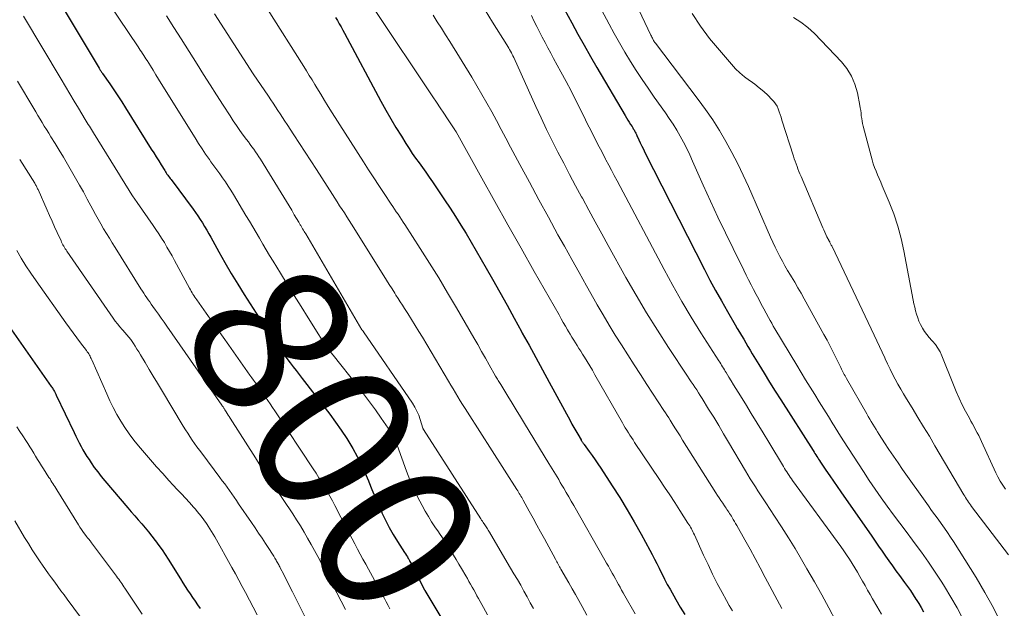
# Model space of a CAD drawing. Units: feet. Extents: x 1975000 to 1980022, y 565000 to 570002.
# Drawn here: x 1975620 to 1975747, y 567770 to 567846 of the extents above; entities that cross this region are included whole.
import ezdxf
from ezdxf.enums import TextEntityAlignment as Align

# ---------------------------------------------------------------- set-up
doc = ezdxf.new("R2010")
doc.units = ezdxf.units.FT
doc.header["$LTSCALE"] = 100
doc.header["$MEASUREMENT"] = 0
for name, color, linetype, lineweight in [('CONTOUR INDEX', 32, 'Continuous', 25), ('CONTOUR INDEX LABEL', 7, 'Continuous', 15), ('CONTOUR INTERMEDIATE', 40, 'Continuous', 15)]:
    doc.layers.add(name, color=color, linetype=linetype, lineweight=lineweight)
doc.styles.add('slant', font='romans.shx', dxfattribs={"oblique": 14.999978})

msp = doc.modelspace()

# ---------------------------------------------------------------- linework, layer by layer
at = {"layer": 'CONTOUR INDEX', "flags": 128}
for points, elevation in [([(1975621.27, 567854.24), (1975630.23, 567839.28), (1975630.28, 567839.2), (1975630.34, 567839.11), (1975630.39, 567839.03), (1975630.45, 567838.94), (1975630.5, 567838.86), (1975630.56, 567838.77), (1975630.62, 567838.69), (1975630.67, 567838.61), (1975631.61, 567837.25), (1975632.12, 567836.49), (1975632.64, 567835.72), (1975633.14, 567834.95), (1975633.63, 567834.17), (1975636.95, 567828.88), (1975637.27, 567828.37), (1975637.59, 567827.86), (1975637.91, 567827.34), (1975638.23, 567826.83), (1975638.68, 567826.11), (1975638.78, 567825.96), (1975638.87, 567825.81), (1975638.97, 567825.66), (1975639.08, 567825.52), (1975639.18, 567825.37), (1975639.28, 567825.23), (1975639.39, 567825.09), (1975639.49, 567824.94), (1975642.33, 567821.14), (1975642.64, 567820.71), (1975642.95, 567820.27), (1975643.24, 567819.82), (1975643.53, 567819.37), (1975643.81, 567818.91), (1975644.08, 567818.45), (1975644.35, 567817.98), (1975644.61, 567817.52), (1975645.64, 567815.65), (1975646.43, 567814.26), (1975647.24, 567812.88), (1975648.07, 567811.51), (1975648.91, 567810.15), (1975651.58, 567805.95), (1975651.94, 567805.4), (1975652.3, 567804.85), (1975652.67, 567804.3), (1975653.05, 567803.76), (1975653.7, 567802.81), (1975653.75, 567802.74), (1975653.8, 567802.67), (1975653.86, 567802.6), (1975653.91, 567802.53), (1975653.96, 567802.46), (1975654.01, 567802.39), (1975654.06, 567802.32), (1975654.12, 567802.26), (1975654.8, 567801.39), (1975655.19, 567800.88), (1975655.58, 567800.38), (1975655.97, 567799.87), (1975656.36, 567799.37), (1975659.9, 567794.77), (1975660.66, 567793.75), (1975661.39, 567792.71), (1975662.09, 567791.64), (1975662.76, 567790.55), (1975662.88, 567790.34), (1975663.44, 567789.33), (1975663.97, 567788.32), (1975664.44, 567787.27), (1975664.88, 567786.21), (1975664.94, 567786.07), (1975665.33, 567785.07), (1975665.74, 567784.08), (1975666.16, 567783.1), (1975666.6, 567782.12), (1975666.61, 567782.1), (1975667.07, 567781.15), (1975667.56, 567780.21), (1975668.08, 567779.29), (1975668.63, 567778.38), (1975669.53, 567776.98), (1975669.65, 567776.79), (1975669.77, 567776.6), (1975669.89, 567776.4), (1975670, 567776.21), (1975670.07, 567776.1), (1975670.15, 567775.96), (1975670.23, 567775.82), (1975670.31, 567775.68), (1975670.39, 567775.54), (1975670.46, 567775.4), (1975670.53, 567775.26), (1975670.61, 567775.11), (1975670.68, 567774.97), (1975672.08, 567772.19), (1975672.12, 567772.1), (1975676.02, 567765.67)], 800), ([(1975690.12, 567846.84), (1975691.05, 567845.09), (1975691.83, 567843.65), (1975692.62, 567842.22), (1975693.43, 567840.79), (1975694.26, 567839.37), (1975697.91, 567833.17), (1975698.08, 567832.88), (1975698.25, 567832.6), (1975698.43, 567832.32), (1975698.61, 567832.04), (1975698.79, 567831.76), (1975698.88, 567831.62), (1975698.96, 567831.48), (1975699.05, 567831.34), (1975699.13, 567831.2), (1975699.21, 567831.05), (1975699.29, 567830.91), (1975699.36, 567830.76), (1975699.43, 567830.61), (1975699.67, 567830.08), (1975699.86, 567829.67), (1975700.06, 567829.25), (1975700.26, 567828.84), (1975700.46, 567828.43), (1975708.11, 567813.39), (1975708.82, 567812.02), (1975709.54, 567810.67), (1975710.29, 567809.33), (1975711.06, 567807.99), (1975712.06, 567806.28), (1975712.33, 567805.81), (1975712.61, 567805.34), (1975712.88, 567804.87), (1975713.16, 567804.41), (1975713.44, 567803.94), (1975713.71, 567803.48), (1975713.99, 567803.01), (1975714.27, 567802.55), (1975715.09, 567801.17), (1975715.79, 567800.03), (1975716.49, 567798.88), (1975717.2, 567797.74), (1975717.92, 567796.61), (1975722.09, 567790.08), (1975722.21, 567789.9), (1975722.32, 567789.71), (1975722.44, 567789.53), (1975722.56, 567789.34), (1975722.68, 567789.16), (1975722.8, 567788.97), (1975722.92, 567788.79), (1975723.04, 567788.61), (1975723.74, 567787.56), (1975724.22, 567786.86), (1975724.7, 567786.16), (1975725.18, 567785.46), (1975725.66, 567784.76), (1975729.63, 567779.06), (1975730.07, 567778.42), (1975730.52, 567777.79), (1975730.96, 567777.15), (1975731.4, 567776.52), (1975731.85, 567775.89), (1975732.29, 567775.26), (1975732.75, 567774.63), (1975733.2, 567774.01), (1975733.84, 567773.13), (1975734.22, 567772.6), (1975734.6, 567772.07), (1975734.96, 567771.53), (1975735.31, 567770.99), (1975735.34, 567770.94), (1975735.67, 567770.41), (1975735.98, 567769.88), (1975736.28, 567769.33)], 760), ([(1975660.66, 567845.8), (1975660.9, 567845.4), (1975661.13, 567845), (1975661.36, 567844.59), (1975661.58, 567844.18), (1975661.81, 567843.77), (1975666.49, 567835.03), (1975667.12, 567833.89), (1975667.76, 567832.75), (1975668.43, 567831.63), (1975669.12, 567830.52), (1975669.71, 567829.57), (1975670.12, 567828.94), (1975670.53, 567828.32), (1975670.96, 567827.71), (1975671.39, 567827.1), (1975671.83, 567826.49), (1975672.26, 567825.88), (1975672.69, 567825.27), (1975673.11, 567824.65), (1975674.68, 567822.34), (1975675.4, 567821.27), (1975676.1, 567820.19), (1975676.78, 567819.1), (1975677.45, 567818), (1975678.11, 567816.9), (1975678.76, 567815.79), (1975679.4, 567814.67), (1975680.03, 567813.56), (1975680.84, 567812.13), (1975681.78, 567810.46), (1975682.71, 567808.78), (1975683.64, 567807.1), (1975684.57, 567805.42), (1975684.68, 567805.21), (1975685.55, 567803.63), (1975686.41, 567802.05), (1975687.27, 567800.47), (1975688.13, 567798.89), (1975690.83, 567793.94), (1975691.07, 567793.5), (1975691.31, 567793.06), (1975691.56, 567792.62), (1975691.81, 567792.18), (1975692.23, 567791.47), (1975692.27, 567791.39), (1975692.32, 567791.31), (1975692.37, 567791.23), (1975692.43, 567791.16), (1975692.48, 567791.08), (1975692.53, 567791), (1975692.59, 567790.93), (1975692.64, 567790.85), (1975693.3, 567789.96), (1975693.67, 567789.44), (1975694.05, 567788.91), (1975694.41, 567788.38), (1975694.76, 567787.84), (1975696.24, 567785.57), (1975697.22, 567784.03), (1975698.16, 567782.48), (1975699.08, 567780.91), (1975699.97, 567779.33), (1975701.08, 567777.28), (1975701.39, 567776.71), (1975701.69, 567776.13), (1975701.99, 567775.55), (1975702.27, 567774.96), (1975702.34, 567774.83), (1975702.66, 567774.17), (1975702.99, 567773.53), (1975703.33, 567772.88), (1975703.68, 567772.25), (1975704.43, 567770.92), (1975704.99, 567769.95), (1975705.57, 567768.98)], 780), ([(1975618.37, 567806.47), (1975624.08, 567798.35), (1975624.15, 567798.24), (1975624.23, 567798.13), (1975624.3, 567798.01), (1975624.36, 567797.89), (1975624.4, 567797.83), (1975624.49, 567797.67), (1975624.57, 567797.52), (1975624.65, 567797.36), (1975624.72, 567797.2), (1975627.01, 567792.41), (1975627.23, 567791.96), (1975627.45, 567791.51), (1975627.67, 567791.07), (1975627.91, 567790.63), (1975628.15, 567790.19), (1975628.4, 567789.76), (1975628.66, 567789.34), (1975628.94, 567788.92), (1975629.2, 567788.53), (1975629.62, 567787.93), (1975630.06, 567787.34), (1975630.51, 567786.76), (1975630.98, 567786.19), (1975633.94, 567782.71), (1975634.38, 567782.19), (1975634.83, 567781.68), (1975635.28, 567781.17), (1975635.73, 567780.65), (1975636.17, 567780.14), (1975636.61, 567779.62), (1975637.03, 567779.08), (1975637.44, 567778.54), (1975637.49, 567778.48), (1975637.91, 567777.89), (1975638.33, 567777.3), (1975638.73, 567776.7), (1975639.11, 567776.1), (1975640.7, 567773.57), (1975641, 567773.09), (1975641.31, 567772.6), (1975641.62, 567772.12), (1975641.94, 567771.64), (1975642.26, 567771.17), (1975642.58, 567770.7), (1975642.91, 567770.23), (1975643.25, 567769.76)], 820)]:
    msp.add_lwpolyline(points, dxfattribs=dict(at, elevation=elevation))
at = {"layer": 'CONTOUR INTERMEDIATE', "flags": 128}
for points, elevation in [([(1975627.8, 567853.11), (1975635.25, 567842.02), (1975635.39, 567841.81), (1975635.54, 567841.59), (1975635.68, 567841.37), (1975635.83, 567841.15), (1975635.98, 567840.93), (1975636.12, 567840.71), (1975636.26, 567840.48), (1975636.4, 567840.26), (1975636.83, 567839.57), (1975637.18, 567839.01), (1975637.53, 567838.44), (1975637.89, 567837.87), (1975638.24, 567837.3), (1975642.58, 567830.3), (1975643.03, 567829.6), (1975643.48, 567828.91), (1975643.94, 567828.23), (1975644.42, 567827.55), (1975644.63, 567827.25), (1975645.01, 567826.73), (1975645.38, 567826.21), (1975645.75, 567825.69), (1975646.12, 567825.17), (1975646.49, 567824.64), (1975646.84, 567824.11), (1975647.19, 567823.57), (1975647.52, 567823.02), (1975649.13, 567820.33), (1975649.57, 567819.6), (1975650, 567818.86), (1975650.43, 567818.13), (1975650.86, 567817.39), (1975651.29, 567816.66), (1975651.73, 567815.92), (1975652.17, 567815.19), (1975652.61, 567814.46), (1975653.56, 567812.93), (1975654.45, 567811.49), (1975655.34, 567810.05), (1975656.23, 567808.62), (1975657.12, 567807.18), (1975658.49, 567804.99), (1975658.7, 567804.65), (1975658.92, 567804.32), (1975659.14, 567803.98), (1975659.37, 567803.65), (1975659.61, 567803.33), (1975659.84, 567803), (1975660.09, 567802.68), (1975660.33, 567802.37), (1975663.46, 567798.41), (1975664.25, 567797.39), (1975665.03, 567796.36), (1975665.78, 567795.32), (1975666.53, 567794.27), (1975667.72, 567792.56), (1975667.85, 567792.35), (1975667.98, 567792.14), (1975668.09, 567791.92), (1975668.19, 567791.7), (1975668.29, 567791.48), (1975668.38, 567791.25), (1975668.47, 567791.02), (1975668.56, 567790.79), (1975669.76, 567787.45), (1975670.2, 567786.32), (1975670.68, 567785.21), (1975671.21, 567784.12), (1975671.78, 567783.04), (1975672.19, 567782.3), (1975672.59, 567781.62), (1975673, 567780.94), (1975673.44, 567780.28), (1975673.88, 567779.62), (1975674.03, 567779.41), (1975674.4, 567778.87), (1975674.78, 567778.31), (1975675.14, 567777.76), (1975675.49, 567777.19), (1975675.84, 567776.63), (1975676.19, 567776.06), (1975676.53, 567775.49), (1975676.86, 567774.91), (1975677.4, 567773.99), (1975677.61, 567773.62), (1975677.82, 567773.26), (1975678.03, 567772.89), (1975678.23, 567772.53), (1975678.44, 567772.16), (1975678.65, 567771.79), (1975678.85, 567771.42), (1975679.06, 567771.05), (1975679.69, 567769.89), (1975680.21, 567768.94)], 796), ([(1975692.55, 567851.15), (1975695.84, 567844.95), (1975696.5, 567843.73), (1975697.18, 567842.53), (1975697.88, 567841.34), (1975698.6, 567840.15), (1975699.34, 567838.99), (1975700.1, 567837.83), (1975700.87, 567836.69), (1975701.66, 567835.55), (1975703.08, 567833.54), (1975703.59, 567832.8), (1975704.08, 567832.06), (1975704.54, 567831.29), (1975704.99, 567830.52), (1975705.42, 567829.74), (1975705.83, 567828.95), (1975706.22, 567828.15), (1975706.59, 567827.33), (1975707.96, 567824.23), (1975708.89, 567822.18), (1975709.83, 567820.13), (1975710.8, 567818.1), (1975711.79, 567816.07), (1975713.16, 567813.29), (1975713.48, 567812.66), (1975713.79, 567812.04), (1975714.11, 567811.41), (1975714.44, 567810.79), (1975714.77, 567810.17), (1975715.09, 567809.55), (1975715.42, 567808.93), (1975715.75, 567808.31), (1975716.35, 567807.2), (1975716.55, 567806.83), (1975716.76, 567806.47), (1975716.97, 567806.1), (1975717.18, 567805.74), (1975719.98, 567801.09), (1975720.55, 567800.14), (1975721.13, 567799.19), (1975721.71, 567798.25), (1975722.3, 567797.3), (1975722.88, 567796.36), (1975723.47, 567795.42), (1975724.05, 567794.47), (1975724.63, 567793.53), (1975724.78, 567793.29), (1975725.39, 567792.3), (1975726.01, 567791.32), (1975726.63, 567790.34), (1975727.27, 567789.36), (1975728.57, 567787.38), (1975729.31, 567786.25), (1975730.07, 567785.13), (1975730.85, 567784.02), (1975731.63, 567782.92), (1975732.43, 567781.83), (1975733.23, 567780.74), (1975734.04, 567779.66), (1975734.86, 567778.58), (1975735.1, 567778.26), (1975736.02, 567777.01), (1975736.93, 567775.74), (1975737.8, 567774.45), (1975738.65, 567773.15), (1975738.99, 567772.62), (1975739.82, 567771.25), (1975740.61, 567769.87), (1975741.35, 567768.45)], 756), ([(1975698.45, 567849.35), (1975701.23, 567843.52), (1975701.29, 567843.4), (1975701.35, 567843.28), (1975701.41, 567843.16), (1975701.47, 567843.04), (1975701.53, 567842.91), (1975701.56, 567842.85), (1975701.59, 567842.8), (1975701.62, 567842.74), (1975701.66, 567842.69), (1975701.69, 567842.63), (1975701.73, 567842.58), (1975701.77, 567842.53), (1975701.81, 567842.48), (1975707.29, 567835.26), (1975708.25, 567833.95), (1975709.17, 567832.62), (1975710.03, 567831.24), (1975710.86, 567829.85), (1975711.64, 567828.42), (1975712.39, 567826.98), (1975713.09, 567825.52), (1975713.77, 567824.04), (1975716.62, 567817.52), (1975716.9, 567816.9), (1975717.19, 567816.27), (1975717.5, 567815.66), (1975717.81, 567815.05), (1975718.14, 567814.44), (1975718.47, 567813.84), (1975718.81, 567813.25), (1975719.16, 567812.66), (1975719.3, 567812.44), (1975719.72, 567811.74), (1975720.13, 567811.04), (1975720.54, 567810.33), (1975720.94, 567809.62), (1975723.47, 567805.03), (1975723.89, 567804.27), (1975724.29, 567803.5), (1975724.68, 567802.73), (1975725.07, 567801.96), (1975725.66, 567800.76), (1975725.74, 567800.58), (1975725.83, 567800.4), (1975725.92, 567800.23), (1975726.01, 567800.05), (1975726.1, 567799.87), (1975726.2, 567799.7), (1975726.29, 567799.52), (1975726.39, 567799.35), (1975728.99, 567794.81), (1975729.18, 567794.48), (1975729.38, 567794.14), (1975729.57, 567793.81), (1975729.77, 567793.47), (1975729.98, 567793.14), (1975730.18, 567792.81), (1975730.39, 567792.49), (1975730.59, 567792.16), (1975731.29, 567791.08), (1975731.85, 567790.22), (1975732.42, 567789.36), (1975733.01, 567788.51), (1975733.6, 567787.67), (1975736.93, 567782.97), (1975737.34, 567782.4), (1975737.75, 567781.83), (1975738.16, 567781.26), (1975738.58, 567780.69), (1975738.98, 567780.12), (1975739.38, 567779.55), (1975739.77, 567778.96), (1975740.15, 567778.37), (1975743.05, 567773.75), (1975744.2, 567771.82), (1975745.29, 567769.86), (1975746.29, 567767.85)], 752), ([(1975645.09, 567846.26), (1975646.32, 567844.33), (1975647.56, 567842.4), (1975648.81, 567840.48), (1975650.07, 567838.57), (1975652.01, 567835.67), (1975652.31, 567835.22), (1975652.62, 567834.76), (1975652.93, 567834.31), (1975653.24, 567833.85), (1975653.54, 567833.4), (1975653.85, 567832.94), (1975654.15, 567832.48), (1975654.45, 567832.02), (1975655.3, 567830.71), (1975656.03, 567829.59), (1975656.75, 567828.47), (1975657.47, 567827.35), (1975658.2, 567826.23), (1975660.26, 567823.02), (1975660.57, 567822.54), (1975660.88, 567822.07), (1975661.18, 567821.59), (1975661.49, 567821.12), (1975661.79, 567820.65), (1975662.1, 567820.17), (1975662.4, 567819.69), (1975662.7, 567819.22), (1975666.88, 567812.55), (1975667.22, 567811.99), (1975667.57, 567811.43), (1975667.92, 567810.88), (1975668.27, 567810.32), (1975668.43, 567810.07), (1975668.7, 567809.64), (1975668.97, 567809.21), (1975669.25, 567808.78), (1975669.52, 567808.35), (1975669.94, 567807.7), (1975670.41, 567806.94), (1975670.89, 567806.18), (1975671.36, 567805.42), (1975671.82, 567804.66), (1975675.2, 567799.01), (1975675.5, 567798.51), (1975675.8, 567798.01), (1975676.1, 567797.51), (1975676.4, 567797), (1975676.7, 567796.5), (1975677, 567796), (1975677.31, 567795.5), (1975677.62, 567795.01), (1975683.98, 567785.06), (1975684.09, 567784.89), (1975684.19, 567784.73), (1975684.29, 567784.56), (1975684.4, 567784.39), (1975684.5, 567784.22), (1975684.6, 567784.05), (1975684.7, 567783.88), (1975684.79, 567783.71), (1975685.58, 567782.28), (1975686.07, 567781.4), (1975686.55, 567780.51), (1975687.04, 567779.62), (1975687.52, 567778.73), (1975688.94, 567776.1), (1975689.02, 567775.95), (1975689.11, 567775.79), (1975689.2, 567775.63), (1975689.29, 567775.47), (1975689.38, 567775.31), (1975689.47, 567775.15), (1975689.56, 567775), (1975689.65, 567774.84), (1975690.66, 567773.08), (1975691.09, 567772.32), (1975691.52, 567771.56), (1975691.94, 567770.8), (1975692.36, 567770.04), (1975692.97, 567768.93)], 788), ([(1975651.9, 567846.87), (1975656.56, 567839.49), (1975656.92, 567838.92), (1975657.27, 567838.34), (1975657.63, 567837.76), (1975657.98, 567837.19), (1975658.25, 567836.74), (1975658.74, 567835.94), (1975659.23, 567835.14), (1975659.72, 567834.34), (1975660.23, 567833.55), (1975664.25, 567827.24), (1975664.91, 567826.21), (1975665.57, 567825.19), (1975666.23, 567824.18), (1975666.9, 567823.16), (1975667.81, 567821.8), (1975668.03, 567821.47), (1975668.25, 567821.14), (1975668.47, 567820.81), (1975668.69, 567820.48), (1975668.91, 567820.15), (1975669.13, 567819.82), (1975669.35, 567819.49), (1975669.56, 567819.16), (1975671.55, 567816.08), (1975672.75, 567814.2), (1975673.92, 567812.31), (1975675.07, 567810.4), (1975676.2, 567808.47), (1975678.44, 567804.58), (1975678.94, 567803.72), (1975679.43, 567802.85), (1975679.93, 567801.99), (1975680.42, 567801.13), (1975681.25, 567799.68), (1975681.32, 567799.54), (1975681.4, 567799.4), (1975681.49, 567799.26), (1975681.57, 567799.12), (1975681.65, 567798.99), (1975681.73, 567798.85), (1975681.82, 567798.71), (1975681.9, 567798.58), (1975682.82, 567797.09), (1975683.36, 567796.2), (1975683.9, 567795.32), (1975684.44, 567794.44), (1975684.98, 567793.56), (1975688.1, 567788.44), (1975688.31, 567788.09), (1975688.52, 567787.75), (1975688.73, 567787.4), (1975688.94, 567787.05), (1975689.15, 567786.7), (1975689.36, 567786.35), (1975689.57, 567786), (1975689.77, 567785.65), (1975690.01, 567785.24), (1975690.33, 567784.68), (1975690.66, 567784.13), (1975690.98, 567783.57), (1975691.3, 567783.01), (1975695.3, 567776), (1975695.52, 567775.6), (1975695.75, 567775.2), (1975695.98, 567774.8), (1975696.2, 567774.4), (1975696.25, 567774.33), (1975696.45, 567773.97), (1975696.65, 567773.6), (1975696.86, 567773.24), (1975697.06, 567772.87), (1975697.26, 567772.51), (1975697.46, 567772.14), (1975697.66, 567771.78), (1975697.86, 567771.42), (1975699.19, 567769.08)], 784), ([(1975665.67, 567846.81), (1975673.15, 567835.6), (1975673.63, 567834.89), (1975674.1, 567834.18), (1975674.57, 567833.47), (1975675.05, 567832.76), (1975676, 567831.35), (1975676.03, 567831.28), (1975676.11, 567831.18), (1975676.12, 567831.16), (1975676.13, 567831.14), (1975676.14, 567831.12), (1975676.15, 567831.1), (1975679.47, 567825.12), (1975681.15, 567822.11), (1975682.83, 567819.11), (1975684.52, 567816.11), (1975686.22, 567813.12), (1975689.4, 567807.53), (1975689.68, 567807.05), (1975689.95, 567806.57), (1975690.22, 567806.1), (1975690.5, 567805.62), (1975690.62, 567805.42), (1975690.84, 567805.05), (1975691.06, 567804.68), (1975691.29, 567804.31), (1975691.51, 567803.95), (1975691.74, 567803.59), (1975691.97, 567803.22), (1975692.2, 567802.86), (1975692.43, 567802.49), (1975692.67, 567802.11), (1975693.01, 567801.54), (1975693.35, 567800.98), (1975693.69, 567800.42), (1975694.02, 567799.85), (1975697.56, 567793.65), (1975697.74, 567793.33), (1975697.93, 567793.01), (1975698.13, 567792.7), (1975698.32, 567792.38), (1975698.52, 567792.07), (1975698.72, 567791.76), (1975698.92, 567791.45), (1975699.13, 567791.14), (1975702.33, 567786.35), (1975702.98, 567785.36), (1975703.64, 567784.38), (1975704.29, 567783.39), (1975704.93, 567782.39), (1975705.98, 567780.77), (1975706.1, 567780.59), (1975706.21, 567780.4), (1975706.32, 567780.22), (1975706.43, 567780.03), (1975706.53, 567779.84), (1975706.63, 567779.64), (1975706.72, 567779.45), (1975706.81, 567779.25), (1975708, 567776.65), (1975708.57, 567775.43), (1975709.15, 567774.21), (1975709.76, 567773.01), (1975710.39, 567771.82), (1975710.93, 567770.82), (1975711.31, 567770.14), (1975711.71, 567769.46)], 776), ([(1975673.2, 567846.11), (1975673.74, 567845.26), (1975674.28, 567844.42), (1975674.81, 567843.57), (1975675.34, 567842.72), (1975678.17, 567838.12), (1975678.84, 567837.02), (1975679.49, 567835.91), (1975680.12, 567834.79), (1975680.74, 567833.67), (1975681.35, 567832.53), (1975681.95, 567831.4), (1975682.56, 567830.27), (1975683.17, 567829.13), (1975684.37, 567826.87), (1975685.59, 567824.61), (1975686.81, 567822.36), (1975688.04, 567820.1), (1975689.27, 567817.86), (1975690.1, 567816.37), (1975691.04, 567814.67), (1975691.99, 567812.98), (1975692.94, 567811.28), (1975693.89, 567809.59), (1975694.32, 567808.84), (1975695.08, 567807.53), (1975695.84, 567806.24), (1975696.63, 567804.95), (1975697.43, 567803.67), (1975698.24, 567802.4), (1975699.06, 567801.13), (1975699.88, 567799.86), (1975700.7, 567798.6), (1975702.9, 567795.24), (1975703.1, 567794.93), (1975703.3, 567794.61), (1975703.51, 567794.3), (1975703.7, 567793.98), (1975703.97, 567793.56), (1975704.3, 567793.03), (1975704.64, 567792.5), (1975704.97, 567791.97), (1975705.3, 567791.44), (1975709.59, 567784.66), (1975709.8, 567784.33), (1975710.02, 567783.99), (1975710.23, 567783.66), (1975710.46, 567783.32), (1975710.67, 567783), (1975710.79, 567782.83), (1975710.9, 567782.66), (1975711.01, 567782.49), (1975711.13, 567782.32), (1975711.24, 567782.15), (1975711.35, 567781.98), (1975711.46, 567781.81), (1975711.57, 567781.64), (1975711.67, 567781.49), (1975711.82, 567781.23), (1975711.97, 567780.98), (1975712.12, 567780.72), (1975712.27, 567780.47), (1975713.31, 567778.59), (1975713.97, 567777.39), (1975714.62, 567776.19), (1975715.27, 567774.99), (1975715.92, 567773.78), (1975718.06, 567769.76)], 772), ([(1975679.89, 567846.72), (1975680.84, 567845.21), (1975682.7, 567842.26), (1975682.82, 567842.07), (1975682.94, 567841.87), (1975683.05, 567841.67), (1975683.16, 567841.46), (1975683.27, 567841.26), (1975683.37, 567841.05), (1975683.47, 567840.85), (1975683.57, 567840.64), (1975686.42, 567834.35), (1975687.11, 567832.87), (1975687.81, 567831.4), (1975688.53, 567829.94), (1975689.27, 567828.49), (1975690.02, 567827.04), (1975690.77, 567825.6), (1975691.54, 567824.16), (1975692.31, 567822.72), (1975692.41, 567822.55), (1975693.23, 567821.03), (1975694.06, 567819.51), (1975694.89, 567817.99), (1975695.73, 567816.48), (1975698.01, 567812.37), (1975699.32, 567810.08), (1975700.66, 567807.81), (1975702.05, 567805.57), (1975703.48, 567803.35), (1975705.92, 567799.66), (1975706.16, 567799.3), (1975706.4, 567798.95), (1975706.64, 567798.59), (1975706.87, 567798.24), (1975707.11, 567797.88), (1975707.35, 567797.52), (1975707.58, 567797.16), (1975707.81, 567796.8), (1975708.65, 567795.42), (1975709.3, 567794.37), (1975709.94, 567793.31), (1975710.58, 567792.25), (1975711.21, 567791.19), (1975713.38, 567787.5), (1975713.69, 567786.98), (1975714.01, 567786.45), (1975714.33, 567785.93), (1975714.66, 567785.41), (1975714.99, 567784.89), (1975715.32, 567784.38), (1975715.66, 567783.86), (1975716, 567783.35), (1975717.14, 567781.64), (1975718.03, 567780.26), (1975718.91, 567778.88), (1975719.77, 567777.48), (1975720.61, 567776.07), (1975721.3, 567774.88), (1975722.26, 567773.21), (1975723.21, 567771.53), (1975724.13, 567769.84), (1975725.03, 567768.13)], 768), ([(1975706.52, 567846.33), (1975707.61, 567844.69), (1975708.78, 567843.11), (1975710.03, 567841.58), (1975711.57, 567839.78), (1975712.11, 567839.21), (1975712.67, 567838.67), (1975713.27, 567838.17), (1975713.91, 567837.71), (1975713.98, 567837.66), (1975714.58, 567837.23), (1975715.17, 567836.77), (1975715.73, 567836.29), (1975716.28, 567835.79), (1975716.8, 567835.27), (1975717.05, 567834.99), (1975717.27, 567834.7), (1975717.45, 567834.38), (1975717.6, 567834.04), (1975717.72, 567833.68), (1975717.85, 567833.33), (1975717.97, 567832.97), (1975718.08, 567832.61), (1975719.56, 567827.96), (1975719.67, 567827.63), (1975719.78, 567827.3), (1975719.9, 567826.97), (1975720.02, 567826.64), (1975720.14, 567826.32), (1975720.27, 567825.99), (1975720.4, 567825.67), (1975720.54, 567825.35), (1975723.33, 567818.76), (1975723.45, 567818.47), (1975723.59, 567818.18), (1975723.73, 567817.89), (1975723.87, 567817.6), (1975724.14, 567817.06), (1975724.15, 567817.04), (1975724.16, 567817.02), (1975724.17, 567817.01), (1975724.18, 567816.99), (1975724.22, 567816.92), (1975724.23, 567816.9), (1975724.23, 567816.89), (1975724.24, 567816.87), (1975724.25, 567816.85), (1975724.33, 567816.7), (1975724.38, 567816.61), (1975724.43, 567816.51), (1975724.48, 567816.42), (1975724.52, 567816.33), (1975729.95, 567804.95), (1975730.29, 567804.22), (1975730.63, 567803.49), (1975730.97, 567802.76), (1975731.3, 567802.03), (1975731.36, 567801.91), (1975731.66, 567801.24), (1975731.98, 567800.58), (1975732.31, 567799.93), (1975732.65, 567799.28), (1975733, 567798.63), (1975733.36, 567798), (1975733.73, 567797.37), (1975734.11, 567796.74), (1975734.83, 567795.57), (1975735.57, 567794.36), (1975736.31, 567793.15), (1975737.04, 567791.93), (1975737.76, 567790.71), (1975741.48, 567784.41), (1975741.59, 567784.22), (1975741.71, 567784.03), (1975741.83, 567783.84), (1975741.95, 567783.65), (1975742.07, 567783.46), (1975742.2, 567783.28), (1975742.33, 567783.09), (1975742.46, 567782.91), (1975747.23, 567776.66)], 748), ([(1975620.51, 567845.99), (1975625.34, 567837.87), (1975625.9, 567836.93), (1975626.46, 567835.99), (1975627.02, 567835.05), (1975627.59, 567834.12), (1975628.45, 567832.68), (1975628.59, 567832.46), (1975628.72, 567832.25), (1975628.85, 567832.03), (1975628.99, 567831.81), (1975629.12, 567831.6), (1975629.25, 567831.38), (1975629.39, 567831.16), (1975629.52, 567830.94), (1975632.84, 567825.57), (1975633.12, 567825.12), (1975633.4, 567824.66), (1975633.68, 567824.21), (1975633.96, 567823.76), (1975634.25, 567823.31), (1975634.54, 567822.87), (1975634.84, 567822.43), (1975635.14, 567821.99), (1975637.17, 567819.06), (1975637.54, 567818.51), (1975637.91, 567817.96), (1975638.27, 567817.4), (1975638.63, 567816.84), (1975638.97, 567816.27), (1975639.31, 567815.7), (1975639.63, 567815.12), (1975639.95, 567814.54), (1975641.87, 567810.96), (1975641.98, 567810.77), (1975642.09, 567810.58), (1975642.2, 567810.39), (1975642.31, 567810.2), (1975642.43, 567810.02), (1975642.55, 567809.83), (1975642.67, 567809.65), (1975642.8, 567809.47), (1975644, 567807.76), (1975644.72, 567806.73), (1975645.45, 567805.7), (1975646.18, 567804.67), (1975646.91, 567803.63), (1975649.64, 567799.79), (1975649.87, 567799.46), (1975650.11, 567799.13), (1975650.35, 567798.8), (1975650.58, 567798.47), (1975650.82, 567798.14), (1975651.06, 567797.81), (1975651.29, 567797.48), (1975651.52, 567797.15), (1975651.66, 567796.95), (1975651.96, 567796.52), (1975652.25, 567796.08), (1975652.55, 567795.64), (1975652.84, 567795.2), (1975657.78, 567787.75), (1975658.15, 567787.18), (1975658.52, 567786.6), (1975658.88, 567786.01), (1975659.23, 567785.42), (1975659.58, 567784.82), (1975659.91, 567784.22), (1975660.24, 567783.62), (1975660.56, 567783.01), (1975662.09, 567780.02), (1975662.43, 567779.37), (1975662.77, 567778.72), (1975663.12, 567778.07), (1975663.47, 567777.42), (1975663.82, 567776.78), (1975664.18, 567776.14), (1975664.53, 567775.49), (1975664.88, 567774.85), (1975666.95, 567771.06), (1975667.18, 567770.62), (1975667.41, 567770.18), (1975667.64, 567769.74)], 804), ([(1975638.89, 567846.02), (1975639.85, 567844.53), (1975640.79, 567843.04), (1975642.85, 567839.79), (1975643.68, 567838.47), (1975644.52, 567837.15), (1975645.36, 567835.83), (1975646.2, 567834.51), (1975647.08, 567833.14), (1975647.49, 567832.51), (1975647.91, 567831.89), (1975648.34, 567831.28), (1975648.78, 567830.68), (1975649.21, 567830.1), (1975649.44, 567829.79), (1975649.67, 567829.48), (1975649.9, 567829.16), (1975650.13, 567828.85), (1975650.36, 567828.53), (1975650.58, 567828.21), (1975650.79, 567827.89), (1975651, 567827.56), (1975653.99, 567822.7), (1975654.33, 567822.14), (1975654.68, 567821.57), (1975655.02, 567821), (1975655.35, 567820.43), (1975655.93, 567819.45), (1975655.97, 567819.37), (1975656.02, 567819.29), (1975656.07, 567819.21), (1975656.12, 567819.12), (1975656.17, 567819.04), (1975656.22, 567818.96), (1975656.27, 567818.88), (1975656.32, 567818.8), (1975656.42, 567818.62), (1975656.52, 567818.46), (1975656.62, 567818.29), (1975656.72, 567818.12), (1975656.81, 567817.95), (1975664.05, 567805.64), (1975664.08, 567805.61), (1975664.14, 567805.52), (1975664.17, 567805.48), (1975664.2, 567805.43), (1975664.23, 567805.39), (1975664.26, 567805.35), (1975670.54, 567796.19), (1975670.85, 567795.69), (1975671.13, 567795.17), (1975671.36, 567794.63), (1975671.56, 567794.08), (1975671.9, 567792.98), (1975671.9, 567792.96), (1975671.91, 567792.94), (1975671.91, 567792.93), (1975671.92, 567792.91), (1975671.94, 567792.84), (1975671.94, 567792.82), (1975671.95, 567792.81), (1975671.96, 567792.79), (1975671.97, 567792.78), (1975679.36, 567781.29), (1975679.45, 567781.14), (1975679.55, 567780.99), (1975679.65, 567780.84), (1975679.75, 567780.69), (1975679.78, 567780.65), (1975679.87, 567780.52), (1975679.95, 567780.39), (1975680.03, 567780.26), (1975680.12, 567780.13), (1975680.2, 567780), (1975680.28, 567779.87), (1975680.36, 567779.74), (1975680.44, 567779.61), (1975682.75, 567775.71), (1975683.18, 567774.97), (1975683.61, 567774.24), (1975684.04, 567773.5), (1975684.47, 567772.76), (1975684.89, 567772.02), (1975685.3, 567771.27), (1975685.71, 567770.52), (1975686.12, 567769.77)], 792), ([(1975685.84, 567846.05), (1975686.18, 567845.35), (1975686.53, 567844.65), (1975686.88, 567843.96), (1975687.24, 567843.27), (1975687.61, 567842.58), (1975687.97, 567841.9), (1975688.34, 567841.21), (1975688.71, 567840.53), (1975689.64, 567838.81), (1975690.3, 567837.58), (1975690.95, 567836.35), (1975691.58, 567835.11), (1975692.2, 567833.86), (1975692.8, 567832.64), (1975693.12, 567832), (1975693.44, 567831.37), (1975693.76, 567830.73), (1975694.08, 567830.1), (1975694.41, 567829.47), (1975694.73, 567828.84), (1975695.06, 567828.21), (1975695.4, 567827.58), (1975695.44, 567827.49), (1975695.8, 567826.81), (1975696.16, 567826.14), (1975696.51, 567825.47), (1975696.87, 567824.8), (1975702.92, 567813.4), (1975704.05, 567811.33), (1975705.21, 567809.28), (1975706.42, 567807.25), (1975707.66, 567805.24), (1975709.96, 567801.64), (1975710.08, 567801.45), (1975710.2, 567801.26), (1975710.32, 567801.07), (1975710.44, 567800.88), (1975710.55, 567800.68), (1975710.67, 567800.49), (1975710.79, 567800.3), (1975710.9, 567800.11), (1975711.25, 567799.53), (1975711.55, 567799.04), (1975711.84, 567798.56), (1975712.13, 567798.08), (1975712.43, 567797.6), (1975713.38, 567796.1), (1975714.14, 567794.87), (1975714.9, 567793.63), (1975715.66, 567792.39), (1975716.41, 567791.15), (1975718.27, 567788.03), (1975718.41, 567787.8), (1975718.55, 567787.57), (1975718.69, 567787.34), (1975718.84, 567787.12), (1975718.99, 567786.9), (1975719.14, 567786.67), (1975719.29, 567786.45), (1975719.45, 567786.24), (1975725.64, 567777.75), (1975726.02, 567777.21), (1975726.39, 567776.67), (1975726.75, 567776.12), (1975727.11, 567775.57), (1975727.45, 567775.01), (1975727.79, 567774.45), (1975728.12, 567773.88), (1975728.45, 567773.3), (1975728.77, 567772.72), (1975729.09, 567772.15), (1975729.42, 567771.58), (1975729.75, 567771), (1975730.28, 567770.07), (1975730.87, 567769.03)], 764), ([(1975719.56, 567845.79), (1975720.53, 567845.2), (1975721.42, 567844.51), (1975722.25, 567843.73), (1975725.72, 567840.11), (1975726.43, 567839.22), (1975727.03, 567838.27), (1975727.46, 567837.22), (1975727.78, 567836.12), (1975728.09, 567834.49), (1975728.15, 567834.16), (1975728.21, 567833.82), (1975728.25, 567833.49), (1975728.29, 567833.15), (1975728.34, 567832.82), (1975728.39, 567832.48), (1975728.46, 567832.15), (1975728.54, 567831.82), (1975729.54, 567827.97), (1975729.68, 567827.47), (1975729.83, 567826.99), (1975730, 567826.51), (1975730.19, 567826.03), (1975730.39, 567825.56), (1975730.59, 567825.09), (1975730.79, 567824.62), (1975730.99, 567824.15), (1975731.87, 567822.05), (1975732.47, 567820.52), (1975732.99, 567818.96), (1975733.41, 567817.38), (1975733.77, 567815.77), (1975734.97, 567809.43), (1975735.06, 567808.97), (1975735.16, 567808.52), (1975735.27, 567808.07), (1975735.4, 567807.62), (1975735.54, 567807.18), (1975735.71, 567806.74), (1975735.9, 567806.32), (1975736.12, 567805.91), (1975736.16, 567805.84), (1975736.42, 567805.42), (1975736.71, 567805.01), (1975737.03, 567804.62), (1975737.36, 567804.25), (1975737.45, 567804.15), (1975737.82, 567803.73), (1975738.15, 567803.28), (1975738.43, 567802.79), (1975738.66, 567802.28), (1975740.13, 567798.55), (1975740.49, 567797.68), (1975740.87, 567796.83), (1975741.28, 567795.99), (1975741.71, 567795.16), (1975742.2, 567794.26), (1975742.4, 567793.89), (1975742.6, 567793.51), (1975742.8, 567793.14), (1975743, 567792.76), (1975743.2, 567792.39), (1975743.39, 567792.01), (1975743.57, 567791.62), (1975743.75, 567791.24), (1975745.6, 567787.24), (1975745.87, 567786.69), (1975746.17, 567786.15), (1975746.5, 567785.63), (1975746.84, 567785.12)], 744), ([(1975619.73, 567837.61), (1975621.82, 567834.1), (1975622.09, 567833.65), (1975622.36, 567833.19), (1975622.64, 567832.73), (1975622.91, 567832.28), (1975623.19, 567831.82), (1975623.47, 567831.37), (1975623.75, 567830.91), (1975624.03, 567830.46), (1975624.58, 567829.58), (1975625.12, 567828.71), (1975625.66, 567827.83), (1975626.18, 567826.94), (1975626.7, 567826.05), (1975627.21, 567825.15), (1975627.72, 567824.25), (1975628.22, 567823.35), (1975628.71, 567822.44), (1975629.43, 567821.09), (1975629.77, 567820.47), (1975630.11, 567819.85), (1975630.47, 567819.24), (1975630.82, 567818.63), (1975631.19, 567818.02), (1975631.56, 567817.42), (1975631.93, 567816.81), (1975632.3, 567816.21), (1975635.62, 567810.89), (1975635.8, 567810.61), (1975635.98, 567810.32), (1975636.17, 567810.04), (1975636.36, 567809.75), (1975636.55, 567809.47), (1975636.75, 567809.2), (1975636.94, 567808.92), (1975637.14, 567808.64), (1975637.5, 567808.17), (1975637.87, 567807.65), (1975638.24, 567807.14), (1975638.61, 567806.62), (1975638.97, 567806.1), (1975646.03, 567795.93), (1975646.08, 567795.86), (1975646.13, 567795.78), (1975646.18, 567795.71), (1975646.23, 567795.64), (1975646.27, 567795.56), (1975646.32, 567795.49), (1975646.37, 567795.42), (1975646.41, 567795.34), (1975646.58, 567795.08), (1975646.71, 567794.87), (1975646.85, 567794.66), (1975646.98, 567794.46), (1975647.11, 567794.25), (1975650.34, 567789.16), (1975650.63, 567788.71), (1975650.91, 567788.27), (1975651.21, 567787.82), (1975651.5, 567787.38), (1975651.8, 567786.94), (1975652.09, 567786.5), (1975652.39, 567786.06), (1975652.68, 567785.62), (1975655.14, 567781.93), (1975655.64, 567781.16), (1975656.13, 567780.39), (1975656.6, 567779.61), (1975657.05, 567778.82), (1975657.53, 567777.99), (1975657.74, 567777.61), (1975657.95, 567777.23), (1975658.16, 567776.84), (1975658.36, 567776.46), (1975658.57, 567776.08), (1975658.77, 567775.69), (1975658.98, 567775.31), (1975659.18, 567774.92), (1975661.94, 567769.64)], 808), ([(1975620.02, 567827.55), (1975621.95, 567824.47), (1975622.01, 567824.37), (1975622.07, 567824.27), (1975622.12, 567824.18), (1975622.18, 567824.08), (1975622.23, 567823.98), (1975622.28, 567823.88), (1975622.33, 567823.77), (1975622.38, 567823.67), (1975623.54, 567821.03), (1975623.86, 567820.31), (1975624.18, 567819.59), (1975624.5, 567818.87), (1975624.83, 567818.15), (1975625.34, 567817.05), (1975625.41, 567816.89), (1975625.49, 567816.73), (1975625.58, 567816.57), (1975625.66, 567816.41), (1975625.68, 567816.38), (1975625.78, 567816.22), (1975625.88, 567816.05), (1975625.99, 567815.89), (1975626.09, 567815.73), (1975632.05, 567807.13), (1975632.32, 567806.75), (1975632.6, 567806.38), (1975632.89, 567806.02), (1975633.19, 567805.67), (1975633.62, 567805.18), (1975633.71, 567805.08), (1975633.8, 567804.98), (1975633.89, 567804.88), (1975633.98, 567804.78), (1975634.06, 567804.68), (1975634.15, 567804.57), (1975634.23, 567804.47), (1975634.3, 567804.36), (1975634.64, 567803.86), (1975634.88, 567803.5), (1975635.11, 567803.14), (1975635.34, 567802.78), (1975635.56, 567802.41), (1975636.16, 567801.4), (1975636.69, 567800.52), (1975637.21, 567799.65), (1975637.73, 567798.78), (1975638.26, 567797.9), (1975641.07, 567793.21), (1975641.35, 567792.76), (1975641.63, 567792.32), (1975641.92, 567791.88), (1975642.22, 567791.44), (1975642.52, 567791.01), (1975642.83, 567790.59), (1975643.14, 567790.16), (1975643.45, 567789.74), (1975645.77, 567786.63), (1975646.08, 567786.21), (1975646.39, 567785.79), (1975646.7, 567785.37), (1975647, 567784.94), (1975647.3, 567784.51), (1975647.6, 567784.09), (1975647.9, 567783.66), (1975648.19, 567783.23), (1975649.84, 567780.83), (1975650.3, 567780.16), (1975650.75, 567779.48), (1975651.21, 567778.8), (1975651.66, 567778.12), (1975652.24, 567777.25), (1975652.39, 567777.01), (1975652.55, 567776.76), (1975652.7, 567776.51), (1975652.85, 567776.25), (1975653, 567775.99), (1975653.07, 567775.87), (1975653.14, 567775.74), (1975653.21, 567775.62), (1975653.28, 567775.5), (1975653.34, 567775.37), (1975653.41, 567775.25), (1975653.47, 567775.12), (1975653.54, 567775), (1975653.98, 567774.14), (1975654.26, 567773.58), (1975654.54, 567773.03), (1975654.82, 567772.47), (1975655.1, 567771.92), (1975657.09, 567767.98)], 812), ([(1975619.65, 567815.83), (1975620.23, 567814.83), (1975620.83, 567813.85), (1975621.47, 567812.89), (1975622.12, 567811.94), (1975625.97, 567806.54), (1975626.44, 567805.89), (1975626.91, 567805.24), (1975627.38, 567804.6), (1975627.86, 567803.96), (1975628.61, 567802.95), (1975628.71, 567802.81), (1975628.81, 567802.67), (1975628.9, 567802.52), (1975628.99, 567802.38), (1975629.07, 567802.23), (1975629.15, 567802.08), (1975629.22, 567801.92), (1975629.3, 567801.77), (1975631.21, 567797.39), (1975631.63, 567796.5), (1975632.06, 567795.61), (1975632.53, 567794.74), (1975633.02, 567793.88), (1975633.55, 567793.05), (1975634.1, 567792.23), (1975634.7, 567791.44), (1975635.32, 567790.68), (1975636.08, 567789.78), (1975636.85, 567788.89), (1975637.63, 567788), (1975638.42, 567787.12), (1975639.21, 567786.25), (1975639.78, 567785.64), (1975640.3, 567785.08), (1975640.82, 567784.52), (1975641.33, 567783.95), (1975641.85, 567783.39), (1975642.37, 567782.82), (1975642.62, 567782.53), (1975642.87, 567782.25), (1975643.11, 567781.96), (1975643.35, 567781.66), (1975643.46, 567781.52), (1975643.64, 567781.29), (1975643.81, 567781.06), (1975643.97, 567780.83), (1975644.13, 567780.59), (1975644.27, 567780.38), (1975644.49, 567780.04), (1975644.7, 567779.69), (1975644.91, 567779.33), (1975645.11, 567778.98), (1975647.32, 567775.03), (1975647.77, 567774.23), (1975648.21, 567773.43), (1975648.64, 567772.62), (1975649.07, 567771.81), (1975650.56, 567768.96)], 816), ([(1975619.67, 567793.16), (1975620.06, 567792.56), (1975620.44, 567791.97), (1975620.82, 567791.38), (1975621.07, 567790.99), (1975621.32, 567790.59), (1975621.57, 567790.18), (1975621.82, 567789.77), (1975622.07, 567789.36), (1975622.32, 567788.95), (1975622.57, 567788.54), (1975622.83, 567788.13), (1975623.08, 567787.73), (1975623.79, 567786.64), (1975623.92, 567786.44), (1975624.04, 567786.24), (1975624.17, 567786.04), (1975624.3, 567785.84), (1975624.43, 567785.65), (1975624.55, 567785.45), (1975624.68, 567785.25), (1975624.8, 567785.05), (1975627.57, 567780.55), (1975627.76, 567780.25), (1975627.96, 567779.95), (1975628.16, 567779.66), (1975628.37, 567779.38), (1975628.65, 567779.01), (1975628.72, 567778.91), (1975628.8, 567778.82), (1975628.88, 567778.72), (1975628.95, 567778.63), (1975629.03, 567778.53), (1975629.11, 567778.43), (1975629.19, 567778.34), (1975629.26, 567778.24), (1975632.48, 567773.92), (1975632.62, 567773.73), (1975632.76, 567773.54), (1975632.89, 567773.35), (1975633.03, 567773.16), (1975633.16, 567772.97), (1975633.29, 567772.77), (1975633.42, 567772.58), (1975633.55, 567772.38), (1975635.08, 567770.09), (1975635.79, 567769.06)], 824), ([(1975619.38, 567781.03), (1975620.65, 567778.91), (1975621.14, 567778.12), (1975621.63, 567777.33), (1975622.15, 567776.55), (1975622.67, 567775.78), (1975622.95, 567775.36), (1975623.34, 567774.8), (1975623.73, 567774.25), (1975624.13, 567773.7), (1975624.53, 567773.15), (1975624.93, 567772.6), (1975625.33, 567772.06), (1975625.74, 567771.51), (1975626.14, 567770.96), (1975629.44, 567766.51)], 828)]:
    msp.add_lwpolyline(points, dxfattribs=dict(at, elevation=elevation))

# ---------------------------------------------------------------- texts
at = {"layer": 'CONTOUR INDEX LABEL', "style": 'slant', "oblique": 15}
msp.add_text('800', height=20, rotation=301.7094, dxfattribs=at).set_placement((1975660.4, 567791.71, 800), align=Align.MIDDLE_CENTER)

doc.saveas('drawing.dxf')
